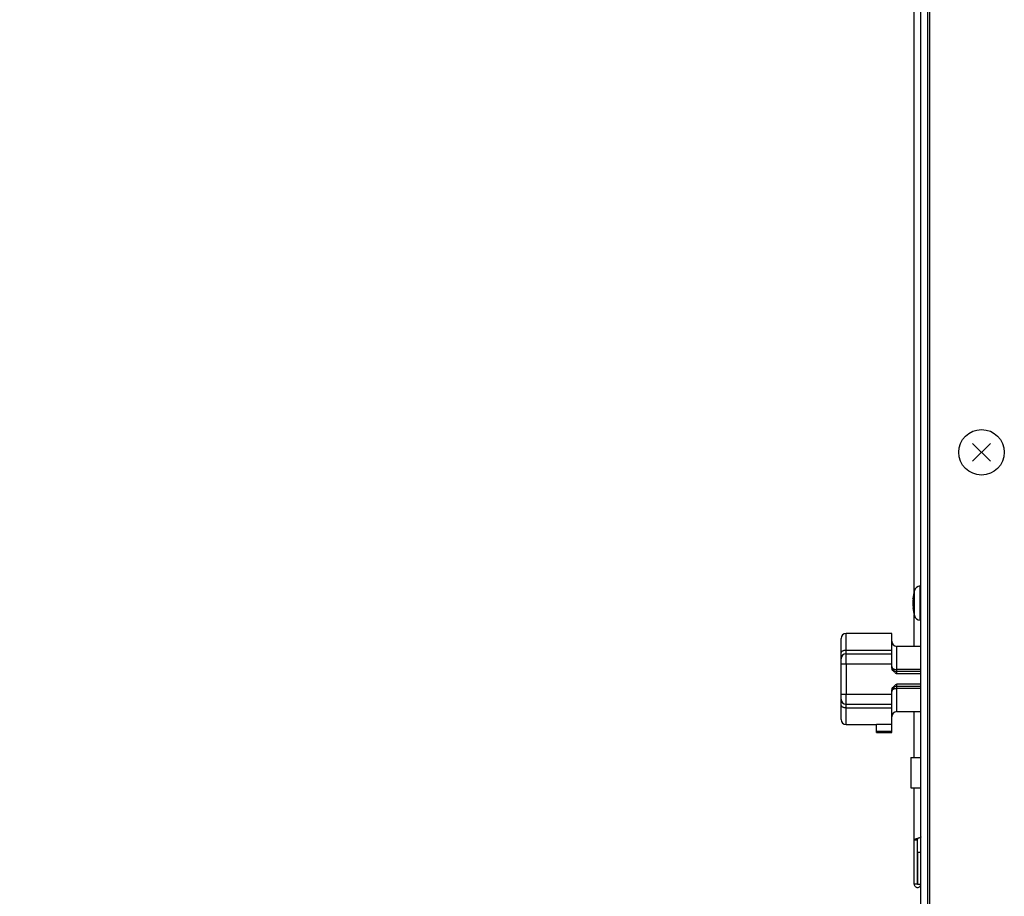
# Model space of a CAD drawing. Extents: x 158 to 4133, y 164 to 4081.
# Drawn here: x 2179 to 2374, y 661 to 834 of the extents above; entities that cross this region are included whole.
import ezdxf

# ---------------------------------------------------------------- set-up
doc = ezdxf.new("R2010")
doc.units = 0
doc.layers.get('0').update_dxf_attribs({"linetype": 'CONTINUOUS'})
doc.layers.get('DEFPOINTS').update_dxf_attribs({"linetype": 'CONTINUOUS'})
doc.layers.add('DD0-2', color=4, linetype='CONTINUOUS')
doc.layers.add('M0-2', color=3, linetype='CONTINUOUS')
doc.styles.add('HANKAKU', font='monotxt')
doc.styles.get("Standard").update_dxf_attribs({"font": 'txt', "bigfont": 'BIGFONT'})
doc.dimstyles.get("Standard").update_dxf_attribs({"dimtxt": 50, "dimasz": 42.857143, "dimexe": 1.5, "dimexo": 0.5, "dimgap": 1.5, "dimtad": 3, "dimtih": 1, "dimtoh": 1, "dimtxsty": 'STANDARD', "dimblk1": 'OPEN', "dimblk2": 'OPEN', "dimsah": 1, "dimcen": 0.09, "dimazin": 3, "dimtfac": 1, "dimtdec": 4, "dimtofl": 0, "dimtmove": 0, "dimatfit": 3, "dimtolj": 1, "dimtzin": 0})

# ---------------------------------------------------------------- blocks, each defined once
blk = doc.blocks.new('_OPEN')
at = {"color": 0}
for p, q in [((-0.965926, 0.258819), (0, 0)), ((0, 0), (-1, 0)), ((0, 0), (-0.965926, -0.258819))]:
    blk.add_line(p, q, dxfattribs=at)
blk = doc.blocks.new('*D9')
at = {"layer": 'DD0-2'}
for p, q in [((2264.459446, 1002.7868), (2024.654497, 1002.7868)), ((2046.083069, 525.643975), (2046.083069, 959.929657)), ((2329.159328, 482.786833), (2024.654497, 482.786833))]:
    blk.add_line(p, q, dxfattribs=at)
at = {"layer": 'DEFPOINTS'}
for p in [(2046.083069, 1002.7868), (2271.602304, 1002.7868), (2336.302185, 482.786833)]:
    blk.add_point(p, dxfattribs=at)
at = {"layer": 'DD0-2', "xscale": 42.857143, "yscale": 42.857143}
for p, rotation in [((2046.083069, 1002.7868), 90), ((2046.083069, 482.786833), 270)]:
    blk.add_blockref('_OPEN', p, dxfattribs=dict(at, rotation=rotation))
at = {"layer": 'DD0-2', "style": 'HANKAKU'}
blk.add_text('520', height=35.714286, rotation=90.000003, dxfattribs=at).set_placement((2028.940255, 692.19161))

msp = doc.modelspace()

# ---------------------------------------------------------------- linework, layer by layer
at = {"layer": 'M0-2'}
for p, q in [((2357.502264, 644.786806), (2357.502264, 993.786806)), ((2358.802264, 993.786806), (2358.802264, 644.786806)), ((2359.302264, 644.786806), (2359.302264, 993.786806)), ((2356.202264, 721.29115), (2356.202264, 950.436806)), ((2367.734497, 747.019039), (2371.270031, 750.554573)), ((2371.270031, 747.019039), (2367.734497, 750.554573)), ((2357.502264, 722.399317), (2357.382849, 722.38887)), ((2357.382849, 715.584742), (2357.382849, 722.38887)), ((2355.949805, 719.90102), (2356.096838, 719.90102)), ((2355.971979, 720.047466), (2356.141557, 720.047466)), ((2356.245769, 716.524066), (2356.245769, 721.449546)), ((2356.096838, 718.072592), (2355.949805, 718.072592)), ((2356.141557, 717.926146), (2355.971979, 717.926146)), ((2356.202264, 710.436806), (2356.202264, 716.682462)), ((2357.382849, 715.584742), (2357.502264, 715.574295)), ((2351.752264, 712.986806), (2342.752264, 712.986806)), ((2342.752264, 709.714079), (2342.752264, 712.986806)), ((2351.752264, 709.714079), (2351.752264, 712.986806)), ((2341.752264, 709.077715), (2341.752264, 711.986806)), ((2357.502264, 710.436806), (2352.752264, 710.436806)), ((2352.752264, 705.842921), (2352.752264, 710.436806)), ((2341.752264, 707.986806), (2341.752264, 709.077715)), ((2342.752264, 708.986806), (2342.752264, 709.714079)), ((2342.752264, 709.714079), (2351.752264, 709.714079)), ((2342.752264, 708.986806), (2351.752264, 708.986806)), ((2342.752264, 706.986806), (2342.752264, 708.986806)), ((2351.752264, 708.986806), (2351.752264, 709.714079)), ((2351.752264, 706.986806), (2351.752264, 708.986806)), ((2341.752264, 706.986806), (2341.752264, 707.986806)), ((2341.752264, 700.986806), (2341.752264, 706.986806)), ((2341.752264, 706.986806), (2342.752264, 706.986806)), ((2342.752264, 706.986806), (2351.752264, 706.986806)), ((2342.752264, 706.986806), (2342.752264, 700.986806)), ((2351.752264, 706.40102), (2351.752264, 706.986806)), ((2352.752264, 705.486806), (2352.752264, 705.842921)), ((2357.502264, 705.842921), (2352.752264, 705.842921)), ((2357.502264, 705.486806), (2352.752264, 705.486806)), ((2352.752264, 704.986806), (2352.752264, 705.486806)), ((2357.502264, 704.986806), (2352.752264, 704.986806)), ((2352.752264, 702.486806), (2352.752264, 702.986806)), ((2357.502264, 702.986806), (2352.752264, 702.986806)), ((2357.502264, 702.486806), (2352.752264, 702.486806)), ((2352.752264, 702.130691), (2352.752264, 702.486806)), ((2341.752264, 700.986806), (2342.752264, 700.986806)), ((2341.752264, 699.986806), (2341.752264, 700.986806)), ((2342.752264, 700.986806), (2351.752264, 700.986806)), ((2342.752264, 698.986806), (2342.752264, 700.986806)), ((2351.752264, 700.986806), (2351.752264, 701.572592)), ((2351.752264, 698.986806), (2351.752264, 700.986806)), ((2357.502264, 702.130691), (2352.752264, 702.130691)), ((2352.752264, 697.536806), (2352.752264, 702.130691)), ((2341.752264, 698.895897), (2341.752264, 699.986806)), ((2341.752264, 695.986806), (2341.752264, 698.895897)), ((2342.752264, 698.986806), (2351.752264, 698.986806)), ((2342.752264, 698.259533), (2342.752264, 698.986806)), ((2351.752264, 698.259533), (2351.752264, 698.986806)), ((2342.752264, 694.986806), (2342.752264, 698.259533)), ((2342.752264, 698.259533), (2351.752264, 698.259533)), ((2351.752264, 695.071252), (2351.752264, 698.259533)), ((2352.752264, 697.536806), (2357.502264, 697.536806)), ((2356.202264, 688.486806), (2356.202264, 697.536806)), ((2342.752264, 694.986806), (2348.752264, 694.986806)), ((2348.752264, 693.688577), (2348.752264, 695.071252)), ((2348.752264, 695.071252), (2351.752264, 695.071252)), ((2351.752264, 693.688577), (2351.752264, 695.071252)), ((2348.752264, 693.688577), (2351.752264, 693.688577)), ((2348.752264, 693.438223), (2348.752264, 693.688577)), ((2348.752264, 693.438223), (2351.752264, 693.438223)), ((2351.752264, 693.438223), (2351.752264, 693.688577)), ((2355.502264, 688.486806), (2357.502264, 688.486806)), ((2355.502264, 688.486806), (2355.502264, 682.486806)), ((2355.502264, 682.486806), (2357.502264, 682.486806)), ((2356.202264, 672.136806), (2356.202264, 682.486806)), ((2356.202264, 663.436806), (2356.202264, 672.136806)), ((2356.802264, 672.136806), (2356.202264, 672.136806)), ((2356.852264, 672.461806), (2356.802264, 672.136806)), ((2356.802264, 672.136806), (2356.802264, 663.436806)), ((2356.902264, 669.786806), (2357.502264, 669.786806)), ((2356.902264, 663.436806), (2356.902264, 669.786806)), ((2356.802264, 663.436806), (2356.202264, 663.436806)), ((2356.802264, 663.436806), (2356.852264, 663.386806)), ((2356.852264, 663.386806), (2356.902264, 663.436806)), ((2356.902264, 663.436806), (2357.502264, 663.436806))]:
    msp.add_line(p, q, dxfattribs=at)
msp.add_circle((2369.502264, 748.786806), 4.5, dxfattribs=at)
for centre, radius, start, end in [((2357.496152, 721.093817), 1.3, 95, 164.11915), ((2364.902264, 718.986806), 9, 164.11915, 174.148491), ((2364.902264, 718.986806), 9, 185.843269, 195.88085), ((2357.496152, 716.879795), 1.3, 195.88085, 265), ((2342.752264, 711.986806), 1, 90, 180), ((2352.752264, 711.436806), 1, 180, 270), ((2342.752264, 707.986806), 1, 90, 180), ((2352.752264, 706.486806), 1, 180, 270), ((2352.752264, 701.486806), 1, 90, 180), ((2342.752264, 699.986806), 1, 180, 270), ((2352.752264, 696.536806), 1, 90, 180), ((2342.752264, 695.986806), 1, 180, 270)]:
    msp.add_arc(centre, radius, start, end, dxfattribs=at)
at = {"layer": 'M0-2', "extrusion": (0, 0, -1)}
for points, knots in [([(2355.949807, 719.907284), (2355.950104, 719.909163), (2355.950401, 719.911042), (2355.950725, 719.913098), (2355.953051, 719.927819), (2355.956814, 719.951628), (2355.960595, 719.975534), (2355.964376, 719.999441), (2355.968178, 720.023455), (2355.971979, 720.047466)], [0, 0, 0, 0, 1, 1, 1, 2, 2, 2, 3, 3, 3, 3]), ([(2356.141557, 720.754573), (2356.132311, 720.725397), (2356.123072, 720.69622), (2356.114197, 720.666987), (2356.105322, 720.637754), (2356.096823, 720.608464), (2356.08859, 720.579137), (2356.080356, 720.549809), (2356.0724, 720.520443), (2356.064738, 720.491039), (2356.057076, 720.461635), (2356.049719, 720.432191), (2356.042647, 720.402713), (2356.035576, 720.373234), (2356.028801, 720.343721), (2356.022322, 720.314174), (2356.015843, 720.284628), (2356.009671, 720.255049), (2356.003767, 720.225442), (2355.997863, 720.195836), (2355.992238, 720.166201), (2355.986985, 720.136533), (2355.981731, 720.106866), (2355.976858, 720.077166), (2355.971979, 720.047466)], [0, 0, 0, 0, 1, 1, 1, 2, 2, 2, 3, 3, 3, 4, 4, 4, 5, 5, 5, 6, 6, 6, 7, 7, 7, 8, 8, 8, 8]), ([(2355.971979, 719.340359), (2355.976853, 719.37006), (2355.981734, 719.399759), (2355.986985, 719.429427), (2355.992235, 719.459094), (2355.997867, 719.488728), (2356.003767, 719.518335), (2356.009666, 719.547942), (2356.015847, 719.577521), (2356.022322, 719.607068), (2356.028798, 719.636614), (2356.03558, 719.666127), (2356.042647, 719.695606), (2356.049715, 719.725085), (2356.057079, 719.754528), (2356.064738, 719.783932), (2356.072397, 719.813337), (2356.08036, 719.842702), (2356.08859, 719.87203), (2356.096819, 719.901358), (2356.105326, 719.930647), (2356.114197, 719.95988), (2356.123069, 719.989113), (2356.132316, 720.018289), (2356.141557, 720.047466)], [0, 0, 0, 0, 1, 1, 1, 2, 2, 2, 3, 3, 3, 4, 4, 4, 5, 5, 5, 6, 6, 6, 7, 7, 7, 8, 8, 8, 8]), ([(2356.141557, 720.047466), (2356.13935, 720.076904), (2356.13715, 720.106342), (2356.13532, 720.135792), (2356.13349, 720.165242), (2356.132043, 720.194704), (2356.130865, 720.224171), (2356.129686, 720.253638), (2356.12879, 720.283111), (2356.128191, 720.312586), (2356.127592, 720.342062), (2356.127302, 720.371541), (2356.1273, 720.40102), (2356.127298, 720.430498), (2356.127596, 720.459977), (2356.128191, 720.489453), (2356.128787, 720.518928), (2356.129691, 720.548401), (2356.130865, 720.577868), (2356.132039, 720.607335), (2356.133494, 720.636797), (2356.13532, 720.666247), (2356.137147, 720.695697), (2356.139354, 720.725135), (2356.141557, 720.754573)], [0, 0, 0, 0, 1, 1, 1, 2, 2, 2, 3, 3, 3, 4, 4, 4, 5, 5, 5, 6, 6, 6, 7, 7, 7, 8, 8, 8, 8]), ([(2355.971979, 717.926146), (2355.967165, 717.956554), (2355.96235, 717.986969), (2355.956694, 718.022747), (2355.952602, 718.048634), (2355.948068, 718.077333), (2355.94933, 718.069345), (2355.949453, 718.068571), (2355.949629, 718.067453), (2355.949806, 718.066336)], [0, 0, 0, 0, 1, 1, 1, 2, 2, 2, 3, 3, 3, 3]), ([(2355.971979, 719.340359), (2355.966337, 719.297143), (2355.960693, 719.253924), (2355.956694, 719.204431), (2355.952695, 719.154939), (2355.950335, 719.099172), (2355.94933, 719.043704), (2355.948326, 718.988236), (2355.948672, 718.933058), (2355.950725, 718.877568), (2355.952779, 718.822078), (2355.956534, 718.766271), (2355.960595, 718.724199), (2355.964228, 718.686563), (2355.968102, 718.659906), (2355.971979, 718.633253)], [0, 0, 0, 0, 1, 1, 1, 2, 2, 2, 3, 3, 3, 4, 4, 4, 5, 5, 5, 5]), ([(2356.141557, 717.926146), (2356.132311, 717.955322), (2356.123072, 717.984499), (2356.114197, 718.013732), (2356.105322, 718.042965), (2356.096823, 718.072255), (2356.08859, 718.101582), (2356.080356, 718.130909), (2356.0724, 718.160275), (2356.064738, 718.18968), (2356.057076, 718.219084), (2356.049719, 718.248528), (2356.042647, 718.278006), (2356.035576, 718.307484), (2356.028801, 718.336998), (2356.022322, 718.366544), (2356.015843, 718.39609), (2356.009671, 718.42567), (2356.003767, 718.455277), (2355.997863, 718.484883), (2355.992238, 718.514518), (2355.986985, 718.544185), (2355.981731, 718.573852), (2355.976858, 718.603553), (2355.971979, 718.633253)], [0, 0, 0, 0, 1, 1, 1, 2, 2, 2, 3, 3, 3, 4, 4, 4, 5, 5, 5, 6, 6, 6, 7, 7, 7, 8, 8, 8, 8]), ([(2355.971979, 717.926146), (2355.976853, 717.896446), (2355.981734, 717.866746), (2355.986985, 717.837078), (2355.992235, 717.807411), (2355.997867, 717.777777), (2356.003767, 717.74817), (2356.009666, 717.718563), (2356.015847, 717.688984), (2356.022322, 717.659438), (2356.028798, 717.629891), (2356.03558, 717.600378), (2356.042647, 717.570899), (2356.049715, 717.54142), (2356.057079, 717.511977), (2356.064738, 717.482573), (2356.072397, 717.453168), (2356.08036, 717.423803), (2356.08859, 717.394475), (2356.096819, 717.365148), (2356.105326, 717.335858), (2356.114197, 717.306625), (2356.123069, 717.277392), (2356.132316, 717.248216), (2356.141557, 717.219039)], [0, 0, 0, 0, 1, 1, 1, 2, 2, 2, 3, 3, 3, 4, 4, 4, 5, 5, 5, 6, 6, 6, 7, 7, 7, 8, 8, 8, 8]), ([(2356.141557, 717.219039), (2356.13935, 717.248477), (2356.13715, 717.277915), (2356.13532, 717.307365), (2356.13349, 717.336814), (2356.132043, 717.366277), (2356.130865, 717.395744), (2356.129686, 717.425211), (2356.12879, 717.454684), (2356.128191, 717.484159), (2356.127592, 717.513635), (2356.127302, 717.543114), (2356.1273, 717.572592), (2356.127298, 717.602071), (2356.127596, 717.63155), (2356.128191, 717.661026), (2356.128787, 717.690501), (2356.129691, 717.719974), (2356.130865, 717.749441), (2356.132039, 717.778908), (2356.133494, 717.80837), (2356.13532, 717.83782), (2356.137147, 717.86727), (2356.139354, 717.896708), (2356.141557, 717.926146)], [0, 0, 0, 0, 1, 1, 1, 2, 2, 2, 3, 3, 3, 4, 4, 4, 5, 5, 5, 6, 6, 6, 7, 7, 7, 8, 8, 8, 8]), ([(2341.752264, 709.077715), (2341.755983, 709.119366), (2341.75971, 709.161014), (2341.771479, 709.201863), (2341.783248, 709.242713), (2341.803074, 709.28276), (2341.828385, 709.321241), (2341.853696, 709.359722), (2341.884506, 709.396632), (2341.920795, 709.43126), (2341.957083, 709.465888), (2341.998861, 709.498228), (2342.045158, 709.527692), (2342.091454, 709.557156), (2342.142282, 709.583737), (2342.196694, 709.606832), (2342.251107, 709.629927), (2342.309114, 709.649528), (2342.369581, 709.665638), (2342.430048, 709.681749), (2342.492984, 709.694359), (2342.557174, 709.701851), (2342.621364, 709.709343), (2342.686816, 709.711709), (2342.752264, 709.714079)], [0, 0, 0, 0, 1, 1, 1, 2, 2, 2, 3, 3, 3, 4, 4, 4, 5, 5, 5, 6, 6, 6, 7, 7, 7, 8, 8, 8, 8]), ([(2351.752264, 706.486806), (2351.75227, 706.485252), (2351.752275, 706.483697), (2351.752283, 706.482716), (2351.752286, 706.482379), (2351.752289, 706.482109), (2351.752293, 706.481779), (2351.752303, 706.480885), (2351.752321, 706.479546), (2351.752352, 706.477974), (2351.752388, 706.47614), (2351.752442, 706.473987), (2351.752534, 706.471316), (2351.752642, 706.468189), (2351.752803, 706.46435), (2351.753095, 706.459636), (2351.753436, 706.454107), (2351.753959, 706.44737), (2351.754828, 706.439134), (2351.755855, 706.429399), (2351.757371, 706.417566), (2351.760227, 706.40306), (2351.763683, 706.385504), (2351.76911, 706.364031), (2351.777411, 706.339116), (2351.788291, 706.30646), (2351.804122, 706.267888), (2351.83606, 706.222897), (2351.875254, 706.167683), (2351.938722, 706.102803), (2352.005238, 706.05318), (2352.071755, 706.003557), (2352.141336, 705.969192), (2352.217937, 705.939231), (2352.294538, 705.909269), (2352.378174, 705.883718), (2352.468397, 705.868401), (2352.55862, 705.853083), (2352.655446, 705.848005), (2352.752264, 705.842921)], [0, 0, 0, 0, 1, 1, 1, 2, 2, 2, 3, 3, 3, 4, 4, 4, 5, 5, 5, 6, 6, 6, 7, 7, 7, 8, 8, 8, 9, 9, 9, 10, 10, 10, 11, 11, 11, 12, 12, 12, 13, 13, 13, 13]), ([(2352.752264, 704.986806), (2352.750569, 704.988004), (2352.748873, 704.989202), (2352.7471, 704.990457), (2352.712967, 705.01462), (2352.650045, 705.059913), (2352.598445, 705.096545), (2352.546846, 705.133177), (2352.506563, 705.161155), (2352.452514, 705.206115), (2352.323447, 705.31348), (2352.115872, 705.517697), (2351.993914, 705.671907), (2351.882792, 705.812415), (2351.842741, 705.911418), (2351.81431, 706.02602), (2351.785879, 706.140621), (2351.76907, 706.270823), (2351.752264, 706.40102)], [0, 0, 0, 0, 1, 1, 1, 2, 2, 2, 3, 3, 3, 4, 4, 4, 5, 5, 5, 6, 6, 6, 6]), ([(2351.752264, 701.572592), (2351.769074, 701.702792), (2351.785879, 701.832993), (2351.81431, 701.947592), (2351.842741, 702.062192), (2351.882788, 702.161194), (2351.993914, 702.301705), (2352.115876, 702.455918), (2352.323447, 702.660133), (2352.452514, 702.767497), (2352.506563, 702.812457), (2352.546844, 702.840433), (2352.598445, 702.877067), (2352.650046, 702.913701), (2352.712967, 702.958992), (2352.7471, 702.983154), (2352.748873, 702.98441), (2352.750569, 702.985608), (2352.752264, 702.986806)], [0, 0, 0, 0, 1, 1, 1, 2, 2, 2, 3, 3, 3, 4, 4, 4, 5, 5, 5, 6, 6, 6, 6]), ([(2351.752264, 701.486806), (2351.75227, 701.48836), (2351.752275, 701.489915), (2351.752283, 701.490896), (2351.752286, 701.491233), (2351.752289, 701.491503), (2351.752293, 701.491833), (2351.752303, 701.492727), (2351.752321, 701.494066), (2351.752352, 701.495638), (2351.752388, 701.497472), (2351.752442, 701.499625), (2351.752534, 701.502296), (2351.752642, 701.505423), (2351.752803, 701.509262), (2351.753095, 701.513975), (2351.753436, 701.519505), (2351.753959, 701.526242), (2351.754828, 701.534478), (2351.755855, 701.544213), (2351.757371, 701.556046), (2351.760227, 701.570552), (2351.763683, 701.588108), (2351.76911, 701.609581), (2351.777411, 701.634496), (2351.788291, 701.667152), (2351.804122, 701.705724), (2351.83606, 701.750715), (2351.875254, 701.805929), (2351.938722, 701.870809), (2352.005238, 701.920432), (2352.071755, 701.970055), (2352.141336, 702.00442), (2352.217937, 702.034381), (2352.294538, 702.064343), (2352.378174, 702.089894), (2352.468397, 702.105211), (2352.55862, 702.120529), (2352.655446, 702.125607), (2352.752264, 702.130691)], [0, 0, 0, 0, 1, 1, 1, 2, 2, 2, 3, 3, 3, 4, 4, 4, 5, 5, 5, 6, 6, 6, 7, 7, 7, 8, 8, 8, 9, 9, 9, 10, 10, 10, 11, 11, 11, 12, 12, 12, 13, 13, 13, 13]), ([(2342.752264, 698.259533), (2342.686813, 698.2619), (2342.621367, 698.264271), (2342.557174, 698.271761), (2342.492981, 698.27925), (2342.430051, 698.291867), (2342.369581, 698.307974), (2342.30911, 698.324081), (2342.25111, 698.343687), (2342.196694, 698.36678), (2342.142279, 698.389872), (2342.091458, 698.416458), (2342.045158, 698.44592), (2341.998857, 698.475381), (2341.957086, 698.507726), (2341.920795, 698.542352), (2341.884503, 698.576978), (2341.853701, 698.613892), (2341.828385, 698.652371), (2341.803069, 698.69085), (2341.783252, 698.7309), (2341.771479, 698.771749), (2341.759706, 698.812597), (2341.755988, 698.854248), (2341.752264, 698.895897)], [0, 0, 0, 0, 1, 1, 1, 2, 2, 2, 3, 3, 3, 4, 4, 4, 5, 5, 5, 6, 6, 6, 7, 7, 7, 8, 8, 8, 8]), ([(2357.502264, 672.786806), (2357.490804, 672.758887), (2357.479335, 672.730968), (2357.452786, 672.705556), (2357.422524, 672.67659), (2357.372654, 672.650883), (2357.311884, 672.624306), (2357.251113, 672.597729), (2357.179429, 672.570284), (2357.101009, 672.543056), (2357.022588, 672.515828), (2356.937426, 672.488817), (2356.852264, 672.461806), (2356.767103, 672.434795), (2356.681942, 672.407784), (2356.60352, 672.380556), (2356.525098, 672.353328), (2356.45342, 672.325882), (2356.392645, 672.299306), (2356.33187, 672.27273), (2356.282008, 672.247022), (2356.251743, 672.218056), (2356.225191, 672.192644), (2356.213731, 672.164725), (2356.202264, 672.136806)], [0, 0, 0, 0, 1, 1, 1, 2, 2, 2, 3, 3, 3, 4, 4, 4, 5, 5, 5, 6, 6, 6, 7, 7, 7, 8, 8, 8, 8]), ([(2356.202264, 663.436806), (2356.212036, 663.351735), (2356.221804, 663.266656), (2356.251743, 663.188062), (2356.281681, 663.109467), (2356.331783, 663.03734), (2356.392645, 662.977187), (2356.453506, 662.917033), (2356.525123, 662.868838), (2356.60352, 662.836284), (2356.681917, 662.803731), (2356.76709, 662.786804), (2356.852264, 662.786806), (2356.937438, 662.786808), (2357.022613, 662.803726), (2357.101009, 662.836284), (2357.179404, 662.868843), (2357.251023, 662.917028), (2357.311884, 662.977187), (2357.372744, 663.037345), (2357.42285, 663.109462), (2357.452786, 663.188062), (2357.482722, 663.266662), (2357.492495, 663.35173), (2357.502264, 663.436806)], [0, 0, 0, 0, 1, 1, 1, 2, 2, 2, 3, 3, 3, 4, 4, 4, 5, 5, 5, 6, 6, 6, 7, 7, 7, 8, 8, 8, 8])]:
    msp.add_open_spline(points, degree=3, knots=knots, dxfattribs=at)

# ---------------------------------------------------------------- dimensions: what is measured, and where the dimension line sits
at = {"layer": 'DD0-2', "color": 4}
dim = msp.add_linear_dim(base=(2046.083069, 1002.7868), p1=(2336.302185, 482.786833), p2=(2271.602304, 1002.7868), angle=90, text='５２０', dimstyle='STANDARD', override={"dimtxt": 35.714286, "dimexe": 21.428667, "dimexo": 7.142818, "dimtih": 1, "dimtoh": 1}, dxfattribs=at)
dim.commit()
dim.dimension.update_dxf_attribs({"geometry": '*D9', "text_midpoint": (2011.083068, 742.786841), "dimtype": 160, "text_rotation": 90.000002})

doc.saveas('drawing.dxf')
